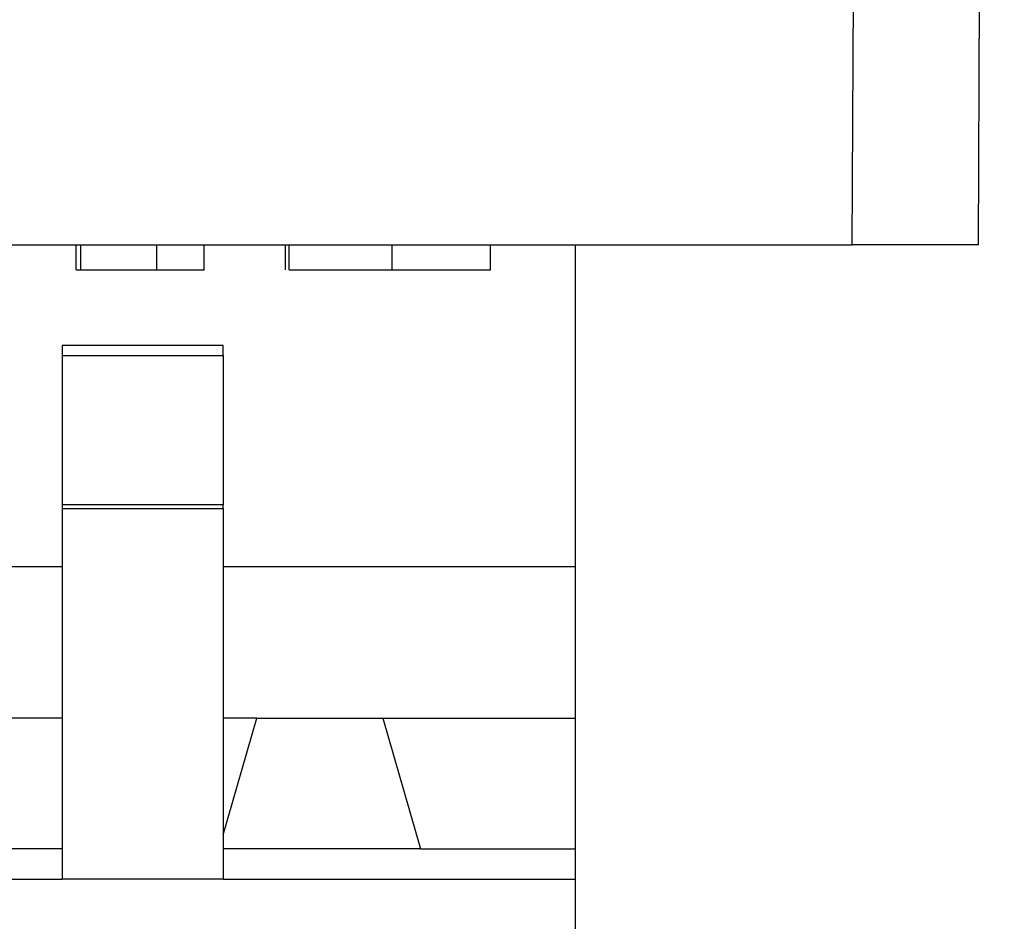
# Model space of a CAD drawing. Units: millimetres. Extents: x 0 to 841, y 0 to 594.
# Drawn here: x 127 to 137, y 454 to 463 of the extents above; entities that cross this region are included whole.
import ezdxf

# ---------------------------------------------------------------- set-up
doc = ezdxf.new("R2010")
doc.units = ezdxf.units.MM
doc.layers.add('SLD-0', color=179, linetype='Continuous')

msp = doc.modelspace()

# ---------------------------------------------------------------- linework, layer by layer
at = {"layer": 'SLD-0'}
for p, q in [((135.1142, 460.7124), (135.3755, 510.6124)), ((136.6256, 510.6124), (136.3643, 460.7124)), ((67.8149, 460.7124), (135.1142, 460.7124)), ((127.4046, 460.4624), (127.4046, 460.7124)), ((127.4491, 460.4624), (127.4491, 460.7124)), ((128.2051, 460.4624), (128.2051, 460.7124)), ((128.6738, 460.4624), (128.6738, 460.7124)), ((129.4815, 460.4624), (129.4815, 460.7124)), ((129.52, 460.4624), (129.52, 460.7124)), ((130.5434, 460.4624), (130.5434, 460.7124)), ((131.52, 460.4624), (131.52, 460.7124)), ((132.3646, 457.5124), (132.3646, 460.7124)), ((136.3643, 460.7124), (135.1142, 460.7124)), ((127.4046, 460.4624), (127.4491, 460.4624)), ((127.4491, 460.4624), (127.5129, 460.4624)), ((127.5129, 460.4624), (127.5448, 460.4624)), ((127.5448, 460.4624), (127.5767, 460.4624)), ((127.5767, 460.4624), (127.6086, 460.4624)), ((127.6086, 460.4624), (127.6404, 460.4624)), ((127.6404, 460.4624), (127.6563, 460.4624)), ((127.6563, 460.4624), (127.6721, 460.4624)), ((127.6721, 460.4624), (127.688, 460.4624)), ((127.688, 460.4624), (127.7038, 460.4624)), ((127.7038, 460.4624), (127.7196, 460.4624)), ((127.7196, 460.4624), (127.7353, 460.4624)), ((127.7353, 460.4624), (127.7511, 460.4624)), ((127.7511, 460.4624), (127.7667, 460.4624)), ((127.7667, 460.4624), (127.7824, 460.4624)), ((127.7824, 460.4624), (127.7979, 460.4624)), ((127.7979, 460.4624), (127.8135, 460.4624)), ((127.8135, 460.4624), (127.8289, 460.4624)), ((127.8289, 460.4624), (127.8443, 460.4624)), ((127.8443, 460.4624), (127.852, 460.4624)), ((127.852, 460.4624), (127.8597, 460.4624)), ((127.8597, 460.4624), (127.8673, 460.4624)), ((127.8673, 460.4624), (127.8749, 460.4624)), ((127.8749, 460.4624), (127.8825, 460.4624)), ((127.8825, 460.4624), (127.89, 460.4624)), ((127.89, 460.4624), (127.8976, 460.4624)), ((127.8976, 460.4624), (127.905, 460.4624)), ((127.905, 460.4624), (127.9125, 460.4624)), ((127.9125, 460.4624), (127.9198, 460.4624)), ((127.9198, 460.4624), (127.9272, 460.4624)), ((127.9272, 460.4624), (127.9345, 460.4624)), ((127.9345, 460.4624), (127.9417, 460.4624)), ((127.9417, 460.4624), (127.9489, 460.4624)), ((127.9489, 460.4624), (127.956, 460.4624)), ((127.956, 460.4624), (127.9631, 460.4624)), ((127.9631, 460.4624), (127.9666, 460.4624)), ((127.9666, 460.4624), (127.9701, 460.4624)), ((127.9701, 460.4624), (127.9736, 460.4624)), ((127.9736, 460.4624), (127.9771, 460.4624)), ((127.9771, 460.4624), (127.9805, 460.4624)), ((127.9805, 460.4624), (127.9839, 460.4624)), ((127.9839, 460.4624), (127.9874, 460.4624)), ((127.9874, 460.4624), (127.9908, 460.4624)), ((127.9908, 460.4624), (127.9941, 460.4624)), ((127.9941, 460.4624), (127.9975, 460.4624)), ((127.9975, 460.4624), (128.0008, 460.4624)), ((128.0008, 460.4624), (128.0041, 460.4624)), ((128.0041, 460.4624), (128.0074, 460.4624)), ((128.0074, 460.4624), (128.0107, 460.4624)), ((128.0107, 460.4624), (128.0139, 460.4624)), ((128.0139, 460.4624), (128.0171, 460.4624)), ((128.0171, 460.4624), (128.0203, 460.4624)), ((128.0203, 460.4624), (128.0235, 460.4624)), ((128.0235, 460.4624), (128.0267, 460.4624)), ((128.0267, 460.4624), (128.0298, 460.4624)), ((128.0298, 460.4624), (128.0329, 460.4624)), ((128.0329, 460.4624), (128.036, 460.4624)), ((128.036, 460.4624), (128.039, 460.4624)), ((128.039, 460.4624), (128.0421, 460.4624)), ((128.0421, 460.4624), (128.0451, 460.4624)), ((128.0451, 460.4624), (128.048, 460.4624)), ((128.048, 460.4624), (128.051, 460.4624)), ((128.051, 460.4624), (128.0539, 460.4624)), ((128.0539, 460.4624), (128.0568, 460.4624)), ((128.0568, 460.4624), (128.0597, 460.4624)), ((128.0597, 460.4624), (128.0625, 460.4624)), ((128.0625, 460.4624), (128.0653, 460.4624)), ((128.0653, 460.4624), (128.0681, 460.4624)), ((128.0681, 460.4624), (128.0709, 460.4624)), ((128.0709, 460.4624), (128.0736, 460.4624)), ((128.0736, 460.4624), (128.0764, 460.4624)), ((128.0764, 460.4624), (128.079, 460.4624)), ((128.079, 460.4624), (128.0817, 460.4624)), ((128.0817, 460.4624), (128.0843, 460.4624)), ((128.0843, 460.4624), (128.0869, 460.4624)), ((128.0869, 460.4624), (128.0895, 460.4624)), ((128.0895, 460.4624), (128.092, 460.4624)), ((128.092, 460.4624), (128.0946, 460.4624)), ((128.0946, 460.4624), (128.097, 460.4624)), ((128.097, 460.4624), (128.0995, 460.4624)), ((128.0995, 460.4624), (128.1019, 460.4624)), ((128.1019, 460.4624), (128.1043, 460.4624)), ((128.1043, 460.4624), (128.1067, 460.4624)), ((128.1067, 460.4624), (128.109, 460.4624)), ((128.109, 460.4624), (128.1113, 460.4624)), ((128.1113, 460.4624), (128.1136, 460.4624)), ((128.1136, 460.4624), (128.1158, 460.4624)), ((128.1158, 460.4624), (128.118, 460.4624)), ((128.118, 460.4624), (128.1202, 460.4624)), ((128.1202, 460.4624), (128.1223, 460.4624)), ((128.1223, 460.4624), (128.1244, 460.4624)), ((128.1244, 460.4624), (128.1265, 460.4624)), ((128.1265, 460.4624), (128.1285, 460.4624)), ((128.1285, 460.4624), (128.1305, 460.4624)), ((128.1305, 460.4624), (128.1325, 460.4624)), ((128.1325, 460.4624), (128.1345, 460.4624)), ((128.1345, 460.4624), (128.1364, 460.4624)), ((128.1364, 460.4624), (128.1382, 460.4624)), ((128.1382, 460.4624), (128.1401, 460.4624)), ((128.1401, 460.4624), (128.1419, 460.4624)), ((128.1419, 460.4624), (128.1437, 460.4624)), ((128.1437, 460.4624), (128.1454, 460.4624)), ((128.1454, 460.4624), (128.1471, 460.4624)), ((128.1471, 460.4624), (128.1488, 460.4624)), ((128.1488, 460.4624), (128.1505, 460.4624)), ((128.1505, 460.4624), (128.1521, 460.4624)), ((128.1521, 460.4624), (128.1537, 460.4624)), ((128.1537, 460.4624), (128.1553, 460.4624)), ((128.1553, 460.4624), (128.1569, 460.4624)), ((128.1569, 460.4624), (128.1584, 460.4624)), ((128.1584, 460.4624), (128.1599, 460.4624)), ((128.1599, 460.4624), (128.1614, 460.4624)), ((128.1614, 460.4624), (128.1629, 460.4624)), ((128.1629, 460.4624), (128.1643, 460.4624)), ((128.1643, 460.4624), (128.1657, 460.4624)), ((128.1657, 460.4624), (128.1671, 460.4624)), ((128.1671, 460.4624), (128.1685, 460.4624)), ((128.1685, 460.4624), (128.1698, 460.4624)), ((128.1698, 460.4624), (128.1712, 460.4624)), ((128.1712, 460.4624), (128.1725, 460.4624)), ((128.1725, 460.4624), (128.1737, 460.4624)), ((128.1737, 460.4624), (128.175, 460.4624)), ((128.175, 460.4624), (128.1762, 460.4624)), ((128.1762, 460.4624), (128.1774, 460.4624)), ((128.1774, 460.4624), (128.1786, 460.4624)), ((128.1786, 460.4624), (128.1798, 460.4624)), ((128.1798, 460.4624), (128.1809, 460.4624)), ((128.1809, 460.4624), (128.1821, 460.4624)), ((128.1821, 460.4624), (128.1831, 460.4624)), ((128.1831, 460.4624), (128.1842, 460.4624)), ((128.1842, 460.4624), (128.1852, 460.4624)), ((128.1852, 460.4624), (128.1863, 460.4624)), ((128.1863, 460.4624), (128.1873, 460.4624)), ((128.1873, 460.4624), (128.1882, 460.4624)), ((128.1882, 460.4624), (128.1892, 460.4624)), ((128.1892, 460.4624), (128.1901, 460.4624)), ((128.1901, 460.4624), (128.191, 460.4624)), ((128.191, 460.4624), (128.1918, 460.4624)), ((128.1918, 460.4624), (128.1927, 460.4624)), ((128.1927, 460.4624), (128.1935, 460.4624)), ((128.1935, 460.4624), (128.1943, 460.4624)), ((128.1943, 460.4624), (128.195, 460.4624)), ((128.195, 460.4624), (128.1958, 460.4624)), ((128.1958, 460.4624), (128.1965, 460.4624)), ((128.1965, 460.4624), (128.1972, 460.4624)), ((128.1972, 460.4624), (128.1978, 460.4624)), ((128.1978, 460.4624), (128.1985, 460.4624)), ((128.1985, 460.4624), (128.1991, 460.4624)), ((128.1991, 460.4624), (128.1997, 460.4624)), ((128.1997, 460.4624), (128.2008, 460.4624)), ((128.2008, 460.4624), (128.2019, 460.4624)), ((128.2019, 460.4624), (128.203, 460.4624)), ((128.203, 460.4624), (128.2051, 460.4624)), ((128.2051, 460.4624), (128.6738, 460.4624)), ((129.52, 460.4624), (129.5205, 460.4624)), ((129.5205, 460.4624), (129.5207, 460.4624)), ((129.5207, 460.4624), (129.5211, 460.4624)), ((129.5211, 460.4624), (129.5214, 460.4624)), ((129.5214, 460.4624), (129.5219, 460.4624)), ((129.5219, 460.4624), (129.5222, 460.4624)), ((129.5222, 460.4624), (129.5224, 460.4624)), ((129.5224, 460.4624), (129.5228, 460.4624)), ((129.5228, 460.4624), (129.5231, 460.4624)), ((129.5231, 460.4624), (129.5235, 460.4624)), ((129.5235, 460.4624), (129.5239, 460.4624)), ((129.5239, 460.4624), (129.5243, 460.4624)), ((129.5243, 460.4624), (129.5248, 460.4624)), ((129.5248, 460.4624), (129.5253, 460.4624)), ((129.5253, 460.4624), (129.5258, 460.4624)), ((129.5258, 460.4624), (129.5264, 460.4624)), ((129.5264, 460.4624), (129.527, 460.4624)), ((129.527, 460.4624), (129.5276, 460.4624)), ((129.5276, 460.4624), (129.5283, 460.4624)), ((129.5283, 460.4624), (129.529, 460.4624)), ((129.529, 460.4624), (129.5297, 460.4624)), ((129.5297, 460.4624), (129.5304, 460.4624)), ((129.5304, 460.4624), (129.5312, 460.4624)), ((129.5312, 460.4624), (129.532, 460.4624)), ((129.532, 460.4624), (129.5329, 460.4624)), ((129.5329, 460.4624), (129.5337, 460.4624)), ((129.5337, 460.4624), (129.5346, 460.4624)), ((129.5346, 460.4624), (129.5355, 460.4624)), ((129.5355, 460.4624), (129.5365, 460.4624)), ((129.5365, 460.4624), (129.5374, 460.4624)), ((129.5374, 460.4624), (129.5384, 460.4624)), ((129.5384, 460.4624), (129.5394, 460.4624)), ((129.5394, 460.4624), (129.5405, 460.4624)), ((129.5405, 460.4624), (129.5416, 460.4624)), ((129.5416, 460.4624), (129.5427, 460.4624)), ((129.5427, 460.4624), (129.5438, 460.4624)), ((129.5438, 460.4624), (129.545, 460.4624)), ((129.545, 460.4624), (129.5462, 460.4624)), ((129.5462, 460.4624), (129.5474, 460.4624)), ((129.5474, 460.4624), (129.5487, 460.4624)), ((129.5487, 460.4624), (129.55, 460.4624)), ((129.55, 460.4624), (129.5513, 460.4624)), ((129.5513, 460.4624), (129.5527, 460.4624)), ((129.5527, 460.4624), (129.5541, 460.4624)), ((129.5541, 460.4624), (129.5555, 460.4624)), ((129.5555, 460.4624), (129.557, 460.4624)), ((129.557, 460.4624), (129.5586, 460.4624)), ((129.5586, 460.4624), (129.5601, 460.4624)), ((129.5601, 460.4624), (129.5618, 460.4624)), ((129.5618, 460.4624), (129.5634, 460.4624)), ((129.5634, 460.4624), (129.5651, 460.4624)), ((129.5651, 460.4624), (129.5669, 460.4624)), ((129.5669, 460.4624), (129.5686, 460.4624)), ((129.5686, 460.4624), (129.5705, 460.4624)), ((129.5705, 460.4624), (129.5723, 460.4624)), ((129.5723, 460.4624), (129.5742, 460.4624)), ((129.5742, 460.4624), (129.5761, 460.4624)), ((129.5761, 460.4624), (129.5781, 460.4624)), ((129.5781, 460.4624), (129.5801, 460.4624)), ((129.5801, 460.4624), (129.5821, 460.4624)), ((129.5821, 460.4624), (129.5842, 460.4624)), ((129.5842, 460.4624), (129.5863, 460.4624)), ((129.5863, 460.4624), (129.5885, 460.4624)), ((129.5885, 460.4624), (129.5907, 460.4624)), ((129.5907, 460.4624), (129.5929, 460.4624)), ((129.5929, 460.4624), (129.5951, 460.4624)), ((129.5951, 460.4624), (129.5974, 460.4624)), ((129.5974, 460.4624), (129.5997, 460.4624)), ((129.5997, 460.4624), (129.6021, 460.4624)), ((129.6021, 460.4624), (129.6045, 460.4624)), ((129.6045, 460.4624), (129.6069, 460.4624)), ((129.6069, 460.4624), (129.6094, 460.4624)), ((129.6094, 460.4624), (129.6119, 460.4624)), ((129.6119, 460.4624), (129.6145, 460.4624)), ((129.6145, 460.4624), (129.6171, 460.4624)), ((129.6171, 460.4624), (129.6198, 460.4624)), ((129.6198, 460.4624), (129.6225, 460.4624)), ((129.6225, 460.4624), (129.6252, 460.4624)), ((129.6252, 460.4624), (129.628, 460.4624)), ((129.628, 460.4624), (129.6308, 460.4624)), ((129.6308, 460.4624), (129.6337, 460.4624)), ((129.6337, 460.4624), (129.6366, 460.4624)), ((129.6366, 460.4624), (129.6396, 460.4624)), ((129.6396, 460.4624), (129.6426, 460.4624)), ((129.6426, 460.4624), (129.6456, 460.4624)), ((129.6456, 460.4624), (129.6487, 460.4624)), ((129.6487, 460.4624), (129.6518, 460.4624)), ((129.6518, 460.4624), (129.655, 460.4624)), ((129.655, 460.4624), (129.6582, 460.4624)), ((129.6582, 460.4624), (129.6614, 460.4624)), ((129.6614, 460.4624), (129.6647, 460.4624)), ((129.6647, 460.4624), (129.6681, 460.4624)), ((129.6681, 460.4624), (129.6714, 460.4624)), ((129.6714, 460.4624), (129.6748, 460.4624)), ((129.6748, 460.4624), (129.6783, 460.4624)), ((129.6783, 460.4624), (129.6818, 460.4624)), ((129.6818, 460.4624), (129.6853, 460.4624)), ((129.6853, 460.4624), (129.6889, 460.4624)), ((129.6889, 460.4624), (129.6925, 460.4624)), ((129.6925, 460.4624), (129.6961, 460.4624)), ((129.6961, 460.4624), (129.6998, 460.4624)), ((129.6998, 460.4624), (129.7035, 460.4624)), ((129.7035, 460.4624), (129.7073, 460.4624)), ((129.7073, 460.4624), (129.7111, 460.4624)), ((129.7111, 460.4624), (129.715, 460.4624)), ((129.715, 460.4624), (129.7189, 460.4624)), ((129.7189, 460.4624), (129.7229, 460.4624)), ((129.7229, 460.4624), (129.7269, 460.4624)), ((129.7269, 460.4624), (129.7309, 460.4624)), ((129.7309, 460.4624), (129.735, 460.4624)), ((129.735, 460.4624), (129.7391, 460.4624)), ((129.7391, 460.4624), (129.7433, 460.4624)), ((129.7433, 460.4624), (129.7475, 460.4624)), ((129.7475, 460.4624), (129.7518, 460.4624)), ((129.7518, 460.4624), (129.7561, 460.4624)), ((129.7561, 460.4624), (129.7604, 460.4624)), ((129.7604, 460.4624), (129.7648, 460.4624)), ((129.7648, 460.4624), (129.7693, 460.4624)), ((129.7693, 460.4624), (129.7737, 460.4624)), ((129.7737, 460.4624), (129.7782, 460.4624)), ((129.7782, 460.4624), (129.7827, 460.4624)), ((129.7827, 460.4624), (129.7873, 460.4624)), ((129.7873, 460.4624), (129.7919, 460.4624)), ((129.7919, 460.4624), (129.7966, 460.4624)), ((129.7966, 460.4624), (129.8012, 460.4624)), ((129.8012, 460.4624), (129.806, 460.4624)), ((129.806, 460.4624), (129.8107, 460.4624)), ((129.8107, 460.4624), (129.8155, 460.4624)), ((129.8155, 460.4624), (129.8203, 460.4624)), ((129.8203, 460.4624), (129.8252, 460.4624)), ((129.8252, 460.4624), (129.83, 460.4624)), ((129.83, 460.4624), (129.835, 460.4624)), ((129.835, 460.4624), (129.8399, 460.4624)), ((129.8399, 460.4624), (129.8449, 460.4624)), ((129.8449, 460.4624), (129.8499, 460.4624)), ((129.8499, 460.4624), (129.855, 460.4624)), ((129.855, 460.4624), (129.86, 460.4624)), ((129.86, 460.4624), (129.8652, 460.4624)), ((129.8652, 460.4624), (129.8703, 460.4624)), ((129.8703, 460.4624), (129.8755, 460.4624)), ((129.8755, 460.4624), (129.8807, 460.4624)), ((129.8807, 460.4624), (129.8859, 460.4624)), ((129.8859, 460.4624), (129.8912, 460.4624)), ((129.8912, 460.4624), (129.8965, 460.4624)), ((129.8965, 460.4624), (129.9018, 460.4624)), ((129.9018, 460.4624), (129.9071, 460.4624)), ((129.9071, 460.4624), (129.9125, 460.4624)), ((129.9125, 460.4624), (129.9179, 460.4624)), ((129.9179, 460.4624), (129.9233, 460.4624)), ((129.9233, 460.4624), (129.9288, 460.4624)), ((129.9288, 460.4624), (129.9343, 460.4624)), ((129.9343, 460.4624), (129.9398, 460.4624)), ((129.9398, 460.4624), (129.9453, 460.4624)), ((129.9453, 460.4624), (129.9509, 460.4624)), ((129.9509, 460.4624), (129.9565, 460.4624)), ((129.9565, 460.4624), (129.9621, 460.4624)), ((129.9621, 460.4624), (129.9677, 460.4624)), ((129.9677, 460.4624), (129.9733, 460.4624)), ((129.9733, 460.4624), (129.979, 460.4624)), ((129.979, 460.4624), (129.9847, 460.4624)), ((129.9847, 460.4624), (129.9904, 460.4624)), ((129.9904, 460.4624), (129.9962, 460.4624)), ((129.9962, 460.4624), (130.002, 460.4624)), ((130.002, 460.4624), (130.0078, 460.4624)), ((130.0078, 460.4624), (130.0136, 460.4624)), ((130.0136, 460.4624), (130.0194, 460.4624)), ((130.0194, 460.4624), (130.0253, 460.4624)), ((130.0253, 460.4624), (130.0312, 460.4624)), ((130.0312, 460.4624), (130.0371, 460.4624)), ((130.0371, 460.4624), (130.0489, 460.4624)), ((130.0489, 460.4624), (130.0609, 460.4624)), ((130.0609, 460.4624), (130.0729, 460.4624)), ((130.0729, 460.4624), (130.085, 460.4624)), ((130.085, 460.4624), (130.0972, 460.4624)), ((130.0972, 460.4624), (130.1094, 460.4624)), ((130.1094, 460.4624), (130.1217, 460.4624)), ((130.1217, 460.4624), (130.134, 460.4624)), ((130.134, 460.4624), (130.1463, 460.4624)), ((130.1463, 460.4624), (130.1588, 460.4624)), ((130.1588, 460.4624), (130.1712, 460.4624)), ((130.1712, 460.4624), (130.1837, 460.4624)), ((130.1837, 460.4624), (130.1963, 460.4624)), ((130.1963, 460.4624), (130.2088, 460.4624)), ((130.2088, 460.4624), (130.2215, 460.4624)), ((130.2215, 460.4624), (130.2341, 460.4624)), ((130.2341, 460.4624), (130.2468, 460.4624)), ((130.2468, 460.4624), (130.2595, 460.4624)), ((130.2595, 460.4624), (130.2723, 460.4624)), ((130.2723, 460.4624), (130.285, 460.4624)), ((130.285, 460.4624), (130.2978, 460.4624)), ((130.2978, 460.4624), (130.3106, 460.4624)), ((130.3106, 460.4624), (130.3363, 460.4624)), ((130.3363, 460.4624), (130.3621, 460.4624)), ((130.3621, 460.4624), (130.3879, 460.4624)), ((130.3879, 460.4624), (130.4138, 460.4624)), ((130.4138, 460.4624), (130.4396, 460.4624)), ((130.4396, 460.4624), (130.4915, 460.4624)), ((130.4915, 460.4624), (130.5434, 460.4624)), ((130.5434, 460.4624), (130.5898, 460.4624)), ((130.5898, 460.4624), (130.6362, 460.4624)), ((130.6362, 460.4624), (130.6594, 460.4624)), ((130.6594, 460.4624), (130.6825, 460.4624)), ((130.6825, 460.4624), (130.7056, 460.4624)), ((130.7056, 460.4624), (130.7287, 460.4624)), ((130.7287, 460.4624), (130.7517, 460.4624)), ((130.7517, 460.4624), (130.7746, 460.4624)), ((130.7746, 460.4624), (130.7861, 460.4624)), ((130.7861, 460.4624), (130.7975, 460.4624)), ((130.7975, 460.4624), (130.8089, 460.4624)), ((130.8089, 460.4624), (130.8202, 460.4624)), ((130.8202, 460.4624), (130.8316, 460.4624)), ((130.8316, 460.4624), (130.8429, 460.4624)), ((130.8429, 460.4624), (130.8542, 460.4624)), ((130.8542, 460.4624), (130.8655, 460.4624)), ((130.8655, 460.4624), (130.8767, 460.4624)), ((130.8767, 460.4624), (130.8879, 460.4624)), ((130.8879, 460.4624), (130.8991, 460.4624)), ((130.8991, 460.4624), (130.9102, 460.4624)), ((130.9102, 460.4624), (130.9213, 460.4624)), ((130.9213, 460.4624), (130.9324, 460.4624)), ((130.9324, 460.4624), (130.9434, 460.4624)), ((130.9434, 460.4624), (130.9544, 460.4624)), ((130.9544, 460.4624), (130.9654, 460.4624)), ((130.9654, 460.4624), (130.9763, 460.4624)), ((130.9763, 460.4624), (130.9871, 460.4624)), ((130.9871, 460.4624), (130.9979, 460.4624)), ((130.9979, 460.4624), (131.0086, 460.4624)), ((131.0086, 460.4624), (131.0193, 460.4624)), ((131.0193, 460.4624), (131.0299, 460.4624)), ((131.0299, 460.4624), (131.0404, 460.4624)), ((131.0404, 460.4624), (131.0508, 460.4624)), ((131.0508, 460.4624), (131.0612, 460.4624)), ((131.0612, 460.4624), (131.0715, 460.4624)), ((131.0715, 460.4624), (131.0817, 460.4624)), ((131.0817, 460.4624), (131.0919, 460.4624)), ((131.0919, 460.4624), (131.102, 460.4624)), ((131.102, 460.4624), (131.112, 460.4624)), ((131.112, 460.4624), (131.1219, 460.4624)), ((131.1219, 460.4624), (131.1318, 460.4624)), ((131.1318, 460.4624), (131.1416, 460.4624)), ((131.1416, 460.4624), (131.1465, 460.4624)), ((131.1465, 460.4624), (131.1514, 460.4624)), ((131.1514, 460.4624), (131.1562, 460.4624)), ((131.1562, 460.4624), (131.161, 460.4624)), ((131.161, 460.4624), (131.1658, 460.4624)), ((131.1658, 460.4624), (131.1706, 460.4624)), ((131.1706, 460.4624), (131.1753, 460.4624)), ((131.1753, 460.4624), (131.18, 460.4624)), ((131.18, 460.4624), (131.1847, 460.4624)), ((131.1847, 460.4624), (131.1894, 460.4624)), ((131.1894, 460.4624), (131.194, 460.4624)), ((131.194, 460.4624), (131.1987, 460.4624)), ((131.1987, 460.4624), (131.2033, 460.4624)), ((131.2033, 460.4624), (131.2078, 460.4624)), ((131.2078, 460.4624), (131.2124, 460.4624)), ((131.2124, 460.4624), (131.2169, 460.4624)), ((131.2169, 460.4624), (131.2214, 460.4624)), ((131.2214, 460.4624), (131.2259, 460.4624)), ((131.2259, 460.4624), (131.2303, 460.4624)), ((131.2303, 460.4624), (131.2348, 460.4624)), ((131.2348, 460.4624), (131.2392, 460.4624)), ((131.2392, 460.4624), (131.2435, 460.4624)), ((131.2435, 460.4624), (131.2479, 460.4624)), ((131.2479, 460.4624), (131.2522, 460.4624)), ((131.2522, 460.4624), (131.2565, 460.4624)), ((131.2565, 460.4624), (131.2608, 460.4624)), ((131.2608, 460.4624), (131.265, 460.4624)), ((131.265, 460.4624), (131.2692, 460.4624)), ((131.2692, 460.4624), (131.2734, 460.4624)), ((131.2734, 460.4624), (131.2775, 460.4624)), ((131.2775, 460.4624), (131.2817, 460.4624)), ((131.2817, 460.4624), (131.2858, 460.4624)), ((131.2858, 460.4624), (131.2899, 460.4624)), ((131.2899, 460.4624), (131.2939, 460.4624)), ((131.2939, 460.4624), (131.2979, 460.4624)), ((131.2979, 460.4624), (131.3019, 460.4624)), ((131.3019, 460.4624), (131.3059, 460.4624)), ((131.3059, 460.4624), (131.3098, 460.4624)), ((131.3098, 460.4624), (131.3137, 460.4624)), ((131.3137, 460.4624), (131.3175, 460.4624)), ((131.3175, 460.4624), (131.3214, 460.4624)), ((131.3214, 460.4624), (131.3252, 460.4624)), ((131.3252, 460.4624), (131.3289, 460.4624)), ((131.3289, 460.4624), (131.3327, 460.4624)), ((131.3327, 460.4624), (131.3364, 460.4624)), ((131.3364, 460.4624), (131.3401, 460.4624)), ((131.3401, 460.4624), (131.3437, 460.4624)), ((131.3437, 460.4624), (131.3473, 460.4624)), ((131.3473, 460.4624), (131.3509, 460.4624)), ((131.3509, 460.4624), (131.3544, 460.4624)), ((131.3544, 460.4624), (131.3579, 460.4624)), ((131.3579, 460.4624), (131.3614, 460.4624)), ((131.3614, 460.4624), (131.3648, 460.4624)), ((131.3648, 460.4624), (131.3682, 460.4624)), ((131.3682, 460.4624), (131.3716, 460.4624)), ((131.3716, 460.4624), (131.3749, 460.4624)), ((131.3749, 460.4624), (131.3782, 460.4624)), ((131.3782, 460.4624), (131.3815, 460.4624)), ((131.3815, 460.4624), (131.3847, 460.4624)), ((131.3847, 460.4624), (131.3879, 460.4624)), ((131.3879, 460.4624), (131.391, 460.4624)), ((131.391, 460.4624), (131.3941, 460.4624)), ((131.3941, 460.4624), (131.3972, 460.4624)), ((131.3972, 460.4624), (131.4003, 460.4624)), ((131.4003, 460.4624), (131.4032, 460.4624)), ((131.4032, 460.4624), (131.4062, 460.4624)), ((131.4062, 460.4624), (131.4091, 460.4624)), ((131.4091, 460.4624), (131.412, 460.4624)), ((131.412, 460.4624), (131.4148, 460.4624)), ((131.4148, 460.4624), (131.4176, 460.4624)), ((131.4176, 460.4624), (131.4204, 460.4624)), ((131.4204, 460.4624), (131.4231, 460.4624)), ((131.4231, 460.4624), (131.4258, 460.4624)), ((131.4258, 460.4624), (131.4284, 460.4624)), ((131.4284, 460.4624), (131.431, 460.4624)), ((131.431, 460.4624), (131.4336, 460.4624)), ((131.4336, 460.4624), (131.4361, 460.4624)), ((131.4361, 460.4624), (131.4386, 460.4624)), ((131.4386, 460.4624), (131.441, 460.4624)), ((131.441, 460.4624), (131.4435, 460.4624)), ((131.4435, 460.4624), (131.4458, 460.4624)), ((131.4458, 460.4624), (131.4482, 460.4624)), ((131.4482, 460.4624), (131.4505, 460.4624)), ((131.4505, 460.4624), (131.4527, 460.4624)), ((131.4527, 460.4624), (131.455, 460.4624)), ((131.455, 460.4624), (131.4572, 460.4624)), ((131.4572, 460.4624), (131.4593, 460.4624)), ((131.4593, 460.4624), (131.4614, 460.4624)), ((131.4614, 460.4624), (131.4635, 460.4624)), ((131.4635, 460.4624), (131.4656, 460.4624)), ((131.4656, 460.4624), (131.4676, 460.4624)), ((131.4676, 460.4624), (131.4695, 460.4624)), ((131.4695, 460.4624), (131.4714, 460.4624)), ((131.4714, 460.4624), (131.4733, 460.4624)), ((131.4733, 460.4624), (131.4752, 460.4624)), ((131.4752, 460.4624), (131.4769, 460.4624)), ((131.4769, 460.4624), (131.4787, 460.4624)), ((131.4787, 460.4624), (131.4804, 460.4624)), ((131.4804, 460.4624), (131.4821, 460.4624)), ((131.4821, 460.4624), (131.4837, 460.4624)), ((131.4837, 460.4624), (131.4852, 460.4624)), ((131.4852, 460.4624), (131.4868, 460.4624)), ((131.4868, 460.4624), (131.4883, 460.4624)), ((131.4883, 460.4624), (131.4897, 460.4624)), ((131.4897, 460.4624), (131.4911, 460.4624)), ((131.4911, 460.4624), (131.4925, 460.4624)), ((131.4925, 460.4624), (131.4938, 460.4624)), ((131.4938, 460.4624), (131.4951, 460.4624)), ((131.4951, 460.4624), (131.4963, 460.4624)), ((131.4963, 460.4624), (131.4975, 460.4624)), ((131.4975, 460.4624), (131.4987, 460.4624)), ((131.4987, 460.4624), (131.4999, 460.4624)), ((131.4999, 460.4624), (131.501, 460.4624)), ((131.501, 460.4624), (131.5021, 460.4624)), ((131.5021, 460.4624), (131.5031, 460.4624)), ((131.5031, 460.4624), (131.5042, 460.4624)), ((131.5042, 460.4624), (131.5052, 460.4624)), ((131.5052, 460.4624), (131.5061, 460.4624)), ((131.5061, 460.4624), (131.5071, 460.4624)), ((131.5071, 460.4624), (131.508, 460.4624)), ((131.508, 460.4624), (131.5089, 460.4624)), ((131.5089, 460.4624), (131.5097, 460.4624)), ((131.5097, 460.4624), (131.5105, 460.4624)), ((131.5105, 460.4624), (131.5113, 460.4624)), ((131.5113, 460.4624), (131.512, 460.4624)), ((131.512, 460.4624), (131.5128, 460.4624)), ((131.5128, 460.4624), (131.5134, 460.4624)), ((131.5134, 460.4624), (131.5141, 460.4624)), ((131.5141, 460.4624), (131.5146, 460.4624)), ((131.5146, 460.4624), (131.5152, 460.4624)), ((131.5152, 460.4624), (131.5157, 460.4624)), ((131.5157, 460.4624), (131.5162, 460.4624)), ((131.5162, 460.4624), (131.5166, 460.4624)), ((131.5166, 460.4624), (131.517, 460.4624)), ((131.517, 460.4624), (131.5174, 460.4624)), ((131.5174, 460.4624), (131.5177, 460.4624)), ((131.5177, 460.4624), (131.518, 460.4624)), ((131.518, 460.4624), (131.5182, 460.4624)), ((131.5182, 460.4624), (131.5185, 460.4624)), ((131.5185, 460.4624), (131.5187, 460.4624)), ((131.5187, 460.4624), (131.5191, 460.4624)), ((131.5191, 460.4624), (131.5194, 460.4624)), ((131.5194, 460.4624), (131.5197, 460.4624)), ((131.5197, 460.4624), (131.52, 460.4624)), ((128.8646, 459.7124), (127.2646, 459.7124)), ((127.2646, 459.7124), (127.2646, 459.6131)), ((128.8646, 459.6131), (128.8646, 459.7124)), ((127.2646, 459.6131), (128.8646, 459.6131)), ((127.2646, 459.6131), (127.2646, 458.1304)), ((128.8646, 459.6131), (128.8646, 458.1304)), ((128.8646, 458.1304), (127.2646, 458.1304)), ((127.2646, 458.1304), (127.2646, 458.0926)), ((127.2646, 458.0926), (128.8646, 458.0926)), ((127.2646, 458.0926), (127.2646, 454.4124)), ((128.8646, 458.0926), (128.8646, 458.1304)), ((128.8646, 458.0926), (128.8646, 454.4124)), ((127.2646, 457.5124), (86.6646, 457.5124)), ((132.3646, 457.5124), (128.8646, 457.5124)), ((132.3646, 456.0124), (132.3646, 457.5124)), ((127.2646, 456.0124), (125.3696, 456.0124)), ((129.1996, 456.0124), (128.8646, 456.0124)), ((128.8646, 454.8511), (129.1996, 456.0124)), ((129.1996, 456.0124), (130.4496, 456.0124)), ((130.4496, 456.0124), (132.3646, 456.0124)), ((130.4496, 456.0124), (130.8246, 454.7124)), ((132.3646, 454.7124), (132.3646, 456.0124)), ((127.2646, 454.7124), (125.7446, 454.7124)), ((130.8246, 454.7124), (128.8646, 454.7124)), ((130.8246, 454.7124), (132.3646, 454.7124)), ((132.3646, 454.4124), (132.3646, 454.7124)), ((86.6646, 454.4124), (127.2646, 454.4124)), ((128.8646, 454.4124), (127.2646, 454.4124)), ((128.8646, 454.4124), (132.3646, 454.4124)), ((132.3646, 453.8124), (132.3646, 454.4124))]:
    msp.add_line(p, q, dxfattribs=at)

doc.saveas('drawing.dxf')
